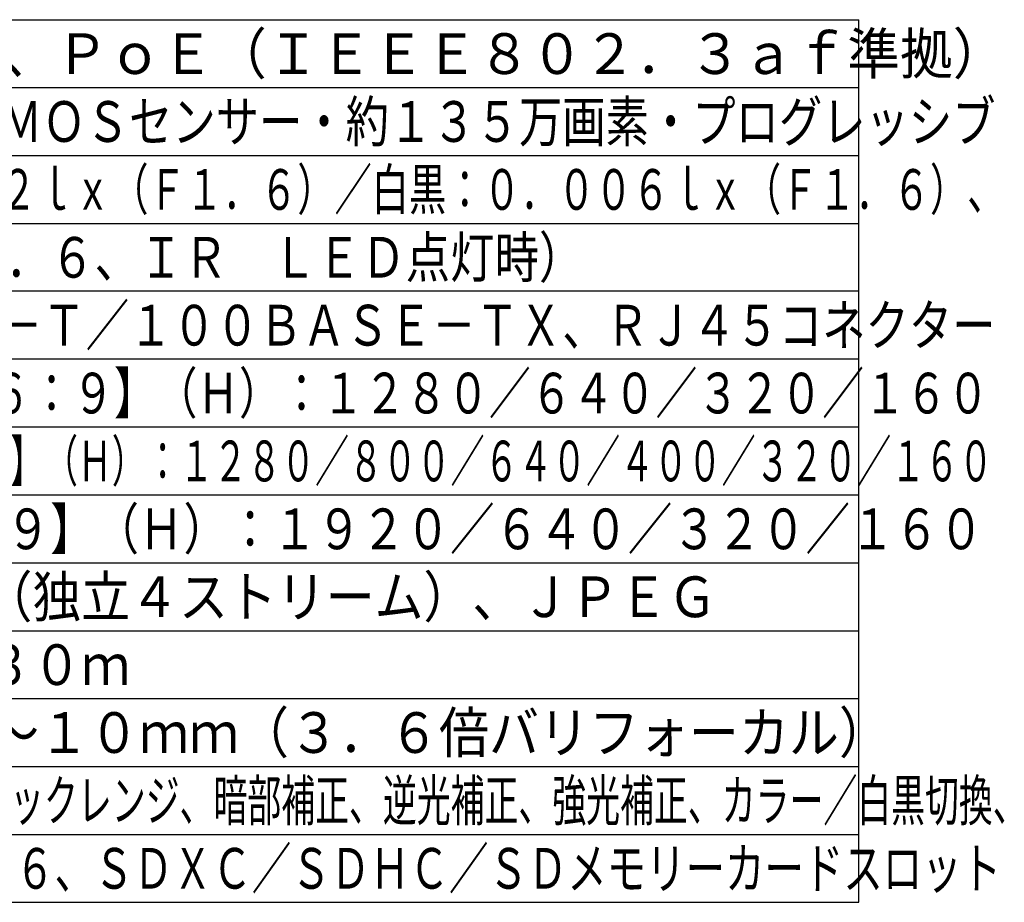
# Model space of a CAD drawing. Units: millimetres. Extents: x 2 to 138, y 131 to 245.
# Drawn here: x 65 to 138, y 131 to 196 of the extents above; entities that cross this region are included whole.
import ezdxf

# ---------------------------------------------------------------- set-up
doc = ezdxf.new("R2010")
doc.units = ezdxf.units.MM
doc.layers.add('MOJI1', color=2, linetype='Continuous')
doc.layers.add('WAKU', color=4, linetype='Continuous')
doc.styles.get("Standard").update_dxf_attribs({"font": 'monotxt.shx', "bigfont": 'bigfont.shx'})

msp = doc.modelspace()

# ---------------------------------------------------------------- linework, layer by layer
at = {"layer": 'WAKU'}
for p, q in [((2, 196), (127, 196)), ((127, 131), (127, 196)), ((2, 131), (127, 131))]:
    msp.add_line(p, q, dxfattribs=at)
at = {"layer": 'WAKU', "color": 1}
for p, q in [((2, 191), (127, 191)), ((2, 186), (127, 186)), ((2, 181), (127, 181)), ((127, 176), (2, 176)), ((127, 171), (2, 171)), ((127, 166), (2, 166)), ((2, 161), (127, 161)), ((2, 156), (127, 156)), ((2, 151), (127, 151)), ((2, 146), (127, 146)), ((2, 141), (127, 141)), ((2, 136), (127, 136))]:
    msp.add_line(p, q, dxfattribs=at)

# ---------------------------------------------------------------- texts
at = {"layer": 'MOJI1'}
for s, width, p in [('ＤＣ１２Ｖ、ＰｏＥ（ＩＥＥＥ８０２．３ａｆ準拠）', 0.95, (44.5, 192)), ('約１／３型\u3000ＭＯＳセンサー・約１３５万画素・プログレッシブ', 0.78, (44.5, 187)), ('カラー：０．０２ｌｘ（Ｆ１．６）／白黒：０．００６ｌｘ（Ｆ１．６）、', 0.67, (44.5, 182)), ('０ｌｘ（Ｆ１．６、ＩＲ\u3000ＬＥＤ点灯時）', 0.8, (44.5, 177)), ('１０ＢＡＳＥ－Ｔ／１００ＢＡＳＥ－ＴＸ、ＲＪ４５コネクター', 0.78, (44.5, 172)), ('１．３Ｍ【１６：９】（Ｈ）：１２８０／６４０／３２０／１６０', 0.75, (44.5, 167)), ('１．３Ｍ【４：３】（Ｈ）：１２８０／８００／６４０／４００／３２０／１６０', 0.61, (44.5, 162)), ('２Ｍ【１６：９】（Ｈ）：１９２０／６４０／３２０／１６０', 0.8, (44.5, 157)), ('Ｈ．２６４（独立４ストリーム）、ＪＰＥＧ', 0.88, (44.5, 152)), ('照射距離：３０ｍ', 0.88, (44.5, 147)), ('ｆ＝２．８～１０ｍｍ（３．６倍バリフォーカル）', 0.9, (44.5, 142)), ('スーパーダイナミックレンジ、暗部補正、逆光補正、強光補正、カラー／白黒切換、', 0.61, (44.5, 137)), ('ＶＭＤ、ＩＰ６６、ＳＤＸＣ／ＳＤＨＣ／ＳＤメモリーカードスロット', 0.71, (44.5, 132))]:
    msp.add_text(s, height=3, dxfattribs=dict(at, width=width)).set_placement(p)

doc.saveas('drawing.dxf')
